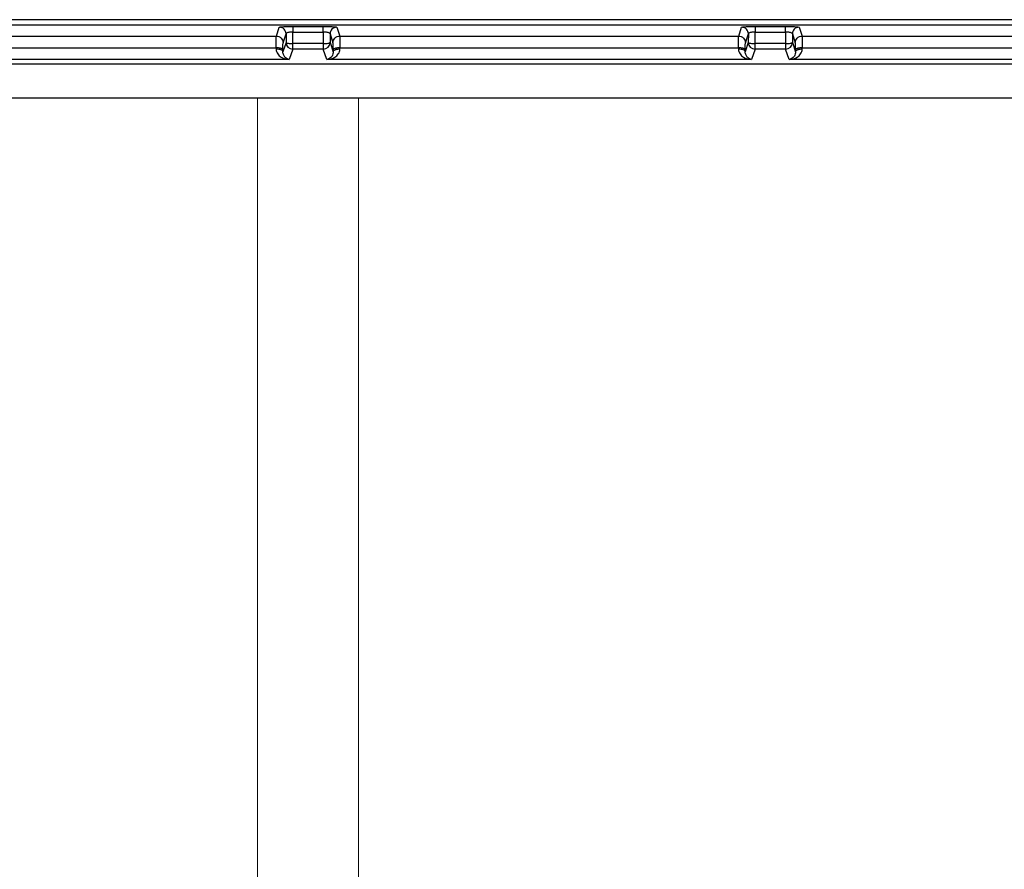
# Model space of a CAD drawing. Units: millimetres. Extents: x 6518 to 60597, y 1633 to 8896.
# Drawn here: x 16088 to 16117, y 3992 to 4017 of the extents above; entities that cross this region are included whole.
import ezdxf

# ---------------------------------------------------------------- set-up
doc = ezdxf.new("R2010")
doc.units = ezdxf.units.MM
doc.layers.get('0').update_dxf_attribs({"lineweight": 5})

msp = doc.modelspace()

# ---------------------------------------------------------------- linework, layer by layer
at = {"color": 7, "linetype": 'Continuous', "lineweight": 25}
for p, q in [((16130.729, 4017.412), (16061.802, 4017.412)), ((16130.729, 4017.246), (16061.802, 4017.246)), ((16095.324, 4016.923), (16095.412, 4017.188)), ((16095.812, 4017.209), (16096.719, 4017.209)), ((16097.119, 4017.188), (16097.207, 4016.923)), ((16109.064, 4016.923), (16109.152, 4017.188)), ((16109.552, 4017.209), (16110.459, 4017.209)), ((16110.859, 4017.188), (16110.947, 4016.923)), ((16083.467, 4016.923), (16095.324, 4016.923)), ((16095.524, 4016.723), (16095.612, 4016.988)), ((16095.612, 4016.988), (16095.611, 4016.736)), ((16095.811, 4016.7), (16095.812, 4017.044)), ((16095.812, 4017.044), (16096.719, 4017.044)), ((16096.719, 4017.044), (16096.72, 4016.7)), ((16096.919, 4016.988), (16096.92, 4016.736)), ((16096.919, 4016.988), (16097.007, 4016.723)), ((16097.207, 4016.923), (16109.064, 4016.923)), ((16109.264, 4016.723), (16109.352, 4016.988)), ((16109.352, 4016.988), (16109.351, 4016.736)), ((16109.551, 4016.7), (16109.552, 4017.044)), ((16109.552, 4017.044), (16110.459, 4017.044)), ((16110.459, 4017.044), (16110.46, 4016.7)), ((16110.659, 4016.988), (16110.66, 4016.736)), ((16110.659, 4016.988), (16110.747, 4016.723)), ((16110.947, 4016.923), (16130.944, 4016.923)), ((16083.472, 4016.574), (16095.319, 4016.574)), ((16095.319, 4016.574), (16095.319, 4016.535)), ((16095.611, 4016.736), (16095.519, 4016.458)), ((16095.519, 4016.458), (16095.519, 4016.514)), ((16095.811, 4016.536), (16095.708, 4016.226)), ((16095.811, 4016.536), (16095.811, 4016.7)), ((16096.72, 4016.7), (16095.811, 4016.7)), ((16096.72, 4016.536), (16095.811, 4016.536)), ((16096.72, 4016.7), (16096.72, 4016.536)), ((16096.823, 4016.226), (16096.72, 4016.536)), ((16096.92, 4016.736), (16097.012, 4016.458)), ((16097.012, 4016.458), (16097.012, 4016.514)), ((16097.212, 4016.574), (16109.059, 4016.574)), ((16097.212, 4016.535), (16097.212, 4016.574)), ((16109.059, 4016.574), (16109.059, 4016.535)), ((16109.351, 4016.736), (16109.259, 4016.458)), ((16109.259, 4016.458), (16109.259, 4016.514)), ((16109.551, 4016.536), (16109.448, 4016.226)), ((16109.551, 4016.536), (16109.551, 4016.7)), ((16110.46, 4016.7), (16109.551, 4016.7)), ((16110.46, 4016.536), (16109.551, 4016.536)), ((16110.46, 4016.7), (16110.46, 4016.536)), ((16110.563, 4016.226), (16110.46, 4016.536)), ((16110.66, 4016.736), (16110.752, 4016.458)), ((16110.752, 4016.458), (16110.752, 4016.514)), ((16110.952, 4016.574), (16130.966, 4016.574)), ((16110.952, 4016.535), (16110.952, 4016.574)), ((16095.708, 4016.226), (16083.083, 4016.226)), ((16109.448, 4016.226), (16096.823, 4016.226)), ((16130.976, 4016.226), (16110.563, 4016.226)), ((16131.066, 4016.091), (16061.465, 4016.091)), ((16060.515, 4015.089), (16132.015, 4015.089))]:
    msp.add_line(p, q, dxfattribs=at)
at = {"color": 6, "linetype": 'Continuous'}
for p, q in [((16094.766, 3965.568), (16094.767, 4015.089)), ((16097.767, 4015.089), (16097.767, 3902.891))]:
    msp.add_line(p, q, dxfattribs=at)
at = {"color": 7, "linetype": 'Continuous', "lineweight": 25}
for centre, start, end in [((16095.811, 4016.736), 180.0962, 269.9736), ((16096.72, 4016.736), 270.0264, 359.9038), ((16109.551, 4016.736), 180.0962, 269.9736), ((16110.46, 4016.736), 270.0264, 359.9038)]:
    msp.add_arc(centre, 0.2, start, end, dxfattribs=at)
for points, knots in [([(16095.412, 4017.188), (16095.419, 4017.19), (16095.432, 4017.196), (16095.523, 4017.203), (16095.633, 4017.207), (16095.733, 4017.209), (16095.786, 4017.209), (16095.812, 4017.209)], [0, 0, 0, 0, 0.249796, 0.499514, 0.749106, 0.87406, 1, 1, 1, 1]), ([(16096.719, 4017.209), (16096.771, 4017.208), (16096.876, 4017.208), (16097.008, 4017.203), (16097.099, 4017.196), (16097.112, 4017.19), (16097.119, 4017.188)], [0, 0, 0, 0, 0.249923, 0.49986, 0.749901, 1, 1, 1, 1]), ([(16109.152, 4017.188), (16109.159, 4017.19), (16109.172, 4017.196), (16109.263, 4017.203), (16109.373, 4017.207), (16109.473, 4017.209), (16109.526, 4017.209), (16109.552, 4017.209)], [0, 0, 0, 0, 0.249796, 0.499514, 0.749106, 0.87406, 1, 1, 1, 1]), ([(16110.459, 4017.209), (16110.511, 4017.208), (16110.616, 4017.208), (16110.748, 4017.203), (16110.839, 4017.196), (16110.852, 4017.19), (16110.859, 4017.188)], [0, 0, 0, 0, 0.249923, 0.49986, 0.749901, 1, 1, 1, 1]), ([(16095.319, 4016.574), (16095.319, 4016.612), (16095.32, 4016.694), (16095.321, 4016.802), (16095.322, 4016.895), (16095.323, 4016.914), (16095.324, 4016.923)], [0, 0, 0, 0, 0.199966, 0.433354, 0.700068, 1, 1, 1, 1]), ([(16095.812, 4017.044), (16095.799, 4017.044), (16095.771, 4017.043), (16095.732, 4017.04), (16095.697, 4017.034), (16095.658, 4017.024), (16095.621, 4017.009), (16095.615, 4016.995), (16095.612, 4016.988)], [0, 0, 0, 0, 0.125247, 0.250547, 0.375785, 0.50103, 0.750437, 1, 1, 1, 1]), ([(16096.919, 4016.988), (16096.916, 4016.995), (16096.91, 4017.009), (16096.873, 4017.024), (16096.834, 4017.034), (16096.798, 4017.04), (16096.76, 4017.043), (16096.732, 4017.044), (16096.719, 4017.044)], [0, 0, 0, 0, 0.249561, 0.498967, 0.624214, 0.749452, 0.87475, 1, 1, 1, 1]), ([(16097.207, 4016.923), (16097.208, 4016.914), (16097.209, 4016.895), (16097.21, 4016.802), (16097.211, 4016.694), (16097.212, 4016.612), (16097.212, 4016.574)], [0, 0, 0, 0, 0.299932, 0.566646, 0.800034, 1, 1, 1, 1]), ([(16109.059, 4016.574), (16109.059, 4016.612), (16109.06, 4016.694), (16109.061, 4016.802), (16109.062, 4016.895), (16109.063, 4016.914), (16109.064, 4016.923)], [0, 0, 0, 0, 0.199966, 0.433354, 0.700068, 1, 1, 1, 1]), ([(16109.552, 4017.044), (16109.539, 4017.044), (16109.511, 4017.043), (16109.472, 4017.04), (16109.437, 4017.034), (16109.398, 4017.024), (16109.361, 4017.009), (16109.355, 4016.995), (16109.352, 4016.988)], [0, 0, 0, 0, 0.125247, 0.250547, 0.375785, 0.50103, 0.750437, 1, 1, 1, 1]), ([(16110.659, 4016.988), (16110.656, 4016.995), (16110.65, 4017.009), (16110.613, 4017.024), (16110.574, 4017.034), (16110.538, 4017.04), (16110.5, 4017.043), (16110.472, 4017.044), (16110.459, 4017.044)], [0, 0, 0, 0, 0.249561, 0.498967, 0.624214, 0.749452, 0.87475, 1, 1, 1, 1]), ([(16110.947, 4016.923), (16110.948, 4016.914), (16110.949, 4016.895), (16110.95, 4016.802), (16110.951, 4016.694), (16110.952, 4016.612), (16110.952, 4016.574)], [0, 0, 0, 0, 0.299932, 0.566646, 0.800034, 1, 1, 1, 1]), ([(16095.519, 4016.514), (16095.516, 4016.522), (16095.511, 4016.533), (16095.486, 4016.547), (16095.46, 4016.557), (16095.429, 4016.565), (16095.382, 4016.572), (16095.344, 4016.574), (16095.319, 4016.574)], [0, 0, 0, 0, 0.239705, 0.368532, 0.500027, 0.631517, 0.760334, 1, 1, 1, 1]), ([(16095.519, 4016.458), (16095.515, 4016.468), (16095.509, 4016.488), (16095.462, 4016.513), (16095.397, 4016.531), (16095.345, 4016.533), (16095.319, 4016.535)], [0, 0, 0, 0, 0.24992, 0.500004, 0.750087, 1, 1, 1, 1]), ([(16095.319, 4016.535), (16095.321, 4016.51), (16095.326, 4016.457), (16095.375, 4016.371), (16095.496, 4016.262), (16095.623, 4016.24), (16095.708, 4016.226)], [0, 0, 0, 0, 0.116922, 0.250706, 0.500862, 1, 1, 1, 1]), ([(16095.519, 4016.514), (16095.519, 4016.542), (16095.52, 4016.599), (16095.521, 4016.664), (16095.522, 4016.711), (16095.523, 4016.719), (16095.524, 4016.723)], [0, 0, 0, 0, 0.250002, 0.499998, 0.749994, 1, 1, 1, 1]), ([(16095.611, 4016.736), (16095.615, 4016.731), (16095.621, 4016.721), (16095.668, 4016.711), (16095.733, 4016.701), (16095.785, 4016.7), (16095.811, 4016.7)], [0, 0, 0, 0, 0.2507768, 0.4993895, 0.750427, 1, 1, 1, 1]), ([(16096.72, 4016.7), (16096.746, 4016.7), (16096.798, 4016.701), (16096.863, 4016.711), (16096.91, 4016.721), (16096.916, 4016.731), (16096.92, 4016.736)], [0, 0, 0, 0, 0.249573, 0.50061, 0.749223, 1, 1, 1, 1]), ([(16096.823, 4016.226), (16096.908, 4016.24), (16097.035, 4016.262), (16097.156, 4016.371), (16097.205, 4016.457), (16097.21, 4016.51), (16097.212, 4016.535)], [0, 0, 0, 0, 0.499401, 0.749586, 0.883454, 1, 1, 1, 1]), ([(16097.012, 4016.514), (16097.012, 4016.542), (16097.011, 4016.599), (16097.01, 4016.664), (16097.009, 4016.711), (16097.008, 4016.719), (16097.007, 4016.723)], [0, 0, 0, 0, 0.250002, 0.499998, 0.749994, 1, 1, 1, 1]), ([(16097.212, 4016.574), (16097.187, 4016.574), (16097.149, 4016.572), (16097.102, 4016.565), (16097.07, 4016.557), (16097.045, 4016.547), (16097.019, 4016.533), (16097.015, 4016.522), (16097.012, 4016.514)], [0, 0, 0, 0, 0.239666, 0.368483, 0.499973, 0.631468, 0.760295, 1, 1, 1, 1]), ([(16097.212, 4016.535), (16097.187, 4016.533), (16097.149, 4016.532), (16097.103, 4016.522), (16097.071, 4016.512), (16097.045, 4016.5), (16097.02, 4016.482), (16097.015, 4016.468), (16097.012, 4016.458)], [0, 0, 0, 0, 0.239679, 0.368503, 0.5, 0.631497, 0.760322, 1, 1, 1, 1]), ([(16109.259, 4016.514), (16109.256, 4016.522), (16109.251, 4016.533), (16109.226, 4016.547), (16109.2, 4016.557), (16109.169, 4016.565), (16109.122, 4016.572), (16109.084, 4016.574), (16109.059, 4016.574)], [0, 0, 0, 0, 0.239705, 0.368532, 0.500027, 0.631517, 0.760334, 1, 1, 1, 1]), ([(16109.259, 4016.458), (16109.255, 4016.468), (16109.249, 4016.488), (16109.202, 4016.513), (16109.137, 4016.531), (16109.085, 4016.533), (16109.059, 4016.535)], [0, 0, 0, 0, 0.24992, 0.500004, 0.750087, 1, 1, 1, 1]), ([(16109.059, 4016.535), (16109.061, 4016.51), (16109.066, 4016.457), (16109.115, 4016.371), (16109.236, 4016.262), (16109.363, 4016.24), (16109.448, 4016.226)], [0, 0, 0, 0, 0.116922, 0.250706, 0.500862, 1, 1, 1, 1]), ([(16109.259, 4016.514), (16109.259, 4016.542), (16109.26, 4016.599), (16109.261, 4016.664), (16109.262, 4016.711), (16109.263, 4016.719), (16109.264, 4016.723)], [0, 0, 0, 0, 0.2500018, 0.499998, 0.7499942, 1, 1, 1, 1]), ([(16109.351, 4016.736), (16109.355, 4016.731), (16109.361, 4016.721), (16109.408, 4016.711), (16109.473, 4016.701), (16109.525, 4016.7), (16109.551, 4016.7)], [0, 0, 0, 0, 0.2507768, 0.4993895, 0.750427, 1, 1, 1, 1]), ([(16110.46, 4016.7), (16110.486, 4016.7), (16110.538, 4016.701), (16110.603, 4016.711), (16110.65, 4016.721), (16110.656, 4016.731), (16110.66, 4016.736)], [0, 0, 0, 0, 0.249573, 0.50061, 0.749223, 1, 1, 1, 1]), ([(16110.563, 4016.226), (16110.648, 4016.24), (16110.775, 4016.262), (16110.896, 4016.371), (16110.945, 4016.457), (16110.95, 4016.51), (16110.952, 4016.535)], [0, 0, 0, 0, 0.499401, 0.749586, 0.883454, 1, 1, 1, 1]), ([(16110.752, 4016.514), (16110.752, 4016.542), (16110.751, 4016.599), (16110.75, 4016.664), (16110.749, 4016.711), (16110.748, 4016.719), (16110.747, 4016.723)], [0, 0, 0, 0, 0.2500019, 0.499998, 0.7499942, 1, 1, 1, 1]), ([(16110.952, 4016.574), (16110.927, 4016.574), (16110.889, 4016.572), (16110.842, 4016.565), (16110.81, 4016.557), (16110.785, 4016.547), (16110.759, 4016.533), (16110.755, 4016.522), (16110.752, 4016.514)], [0, 0, 0, 0, 0.239666, 0.368483, 0.499973, 0.631468, 0.760295, 1, 1, 1, 1]), ([(16110.952, 4016.535), (16110.927, 4016.533), (16110.889, 4016.532), (16110.843, 4016.522), (16110.811, 4016.512), (16110.785, 4016.5), (16110.76, 4016.482), (16110.755, 4016.468), (16110.752, 4016.458)], [0, 0, 0, 0, 0.239679, 0.368503, 0.5, 0.631497, 0.760322, 1, 1, 1, 1]), ([(16095.708, 4016.226), (16095.667, 4016.238), (16095.607, 4016.257), (16095.548, 4016.336), (16095.523, 4016.397), (16095.52, 4016.439), (16095.519, 4016.458)], [0, 0, 0, 0, 0.499657, 0.749755, 0.886045, 1, 1, 1, 1]), ([(16097.012, 4016.458), (16097.01, 4016.438), (16097.004, 4016.355), (16096.931, 4016.262), (16096.862, 4016.239), (16096.823, 4016.226)], [0, 0, 0, 0, 0.1251332, 0.4994969, 1, 1, 1, 1]), ([(16109.448, 4016.226), (16109.407, 4016.238), (16109.347, 4016.257), (16109.288, 4016.336), (16109.263, 4016.397), (16109.26, 4016.439), (16109.259, 4016.458)], [0, 0, 0, 0, 0.499657, 0.749755, 0.886045, 1, 1, 1, 1]), ([(16110.752, 4016.458), (16110.75, 4016.438), (16110.744, 4016.355), (16110.671, 4016.262), (16110.602, 4016.239), (16110.563, 4016.226)], [0, 0, 0, 0, 0.1251332, 0.4994969, 1, 1, 1, 1])]:
    msp.add_open_spline(points, degree=3, knots=knots, dxfattribs=at)
for points in [[(16095.612, 4016.988), (16095.609, 4017.014), (16095.603, 4017.066), (16095.557, 4017.132), (16095.491, 4017.179), (16095.438, 4017.185), (16095.412, 4017.188)], [(16095.812, 4017.209), (16095.812, 4017.205), (16095.812, 4017.199), (16095.812, 4017.161), (16095.812, 4017.109), (16095.812, 4017.066), (16095.812, 4017.044)], [(16096.719, 4017.044), (16096.719, 4017.066), (16096.719, 4017.109), (16096.719, 4017.161), (16096.719, 4017.199), (16096.719, 4017.205), (16096.719, 4017.209)], [(16097.119, 4017.188), (16097.093, 4017.185), (16097.04, 4017.179), (16096.974, 4017.132), (16096.928, 4017.066), (16096.922, 4017.014), (16096.919, 4016.988)], [(16109.352, 4016.988), (16109.349, 4017.014), (16109.343, 4017.066), (16109.297, 4017.132), (16109.231, 4017.179), (16109.178, 4017.185), (16109.152, 4017.188)], [(16109.552, 4017.209), (16109.552, 4017.205), (16109.552, 4017.199), (16109.552, 4017.161), (16109.552, 4017.109), (16109.552, 4017.066), (16109.552, 4017.044)], [(16110.459, 4017.044), (16110.459, 4017.066), (16110.459, 4017.109), (16110.459, 4017.161), (16110.459, 4017.199), (16110.459, 4017.205), (16110.459, 4017.209)], [(16110.859, 4017.188), (16110.833, 4017.185), (16110.78, 4017.179), (16110.714, 4017.132), (16110.668, 4017.066), (16110.662, 4017.014), (16110.659, 4016.988)], [(16095.324, 4016.923), (16095.35, 4016.92), (16095.402, 4016.914), (16095.468, 4016.868), (16095.515, 4016.802), (16095.521, 4016.75), (16095.524, 4016.723)], [(16097.007, 4016.723), (16097.01, 4016.75), (16097.016, 4016.802), (16097.062, 4016.868), (16097.128, 4016.914), (16097.181, 4016.92), (16097.207, 4016.923)], [(16109.064, 4016.923), (16109.09, 4016.92), (16109.142, 4016.914), (16109.208, 4016.868), (16109.255, 4016.802), (16109.261, 4016.75), (16109.264, 4016.723)], [(16110.747, 4016.723), (16110.75, 4016.75), (16110.756, 4016.802), (16110.802, 4016.868), (16110.868, 4016.914), (16110.921, 4016.92), (16110.947, 4016.923)]]:
    msp.add_open_spline(points, degree=3, dxfattribs=at)

doc.saveas('drawing.dxf')
